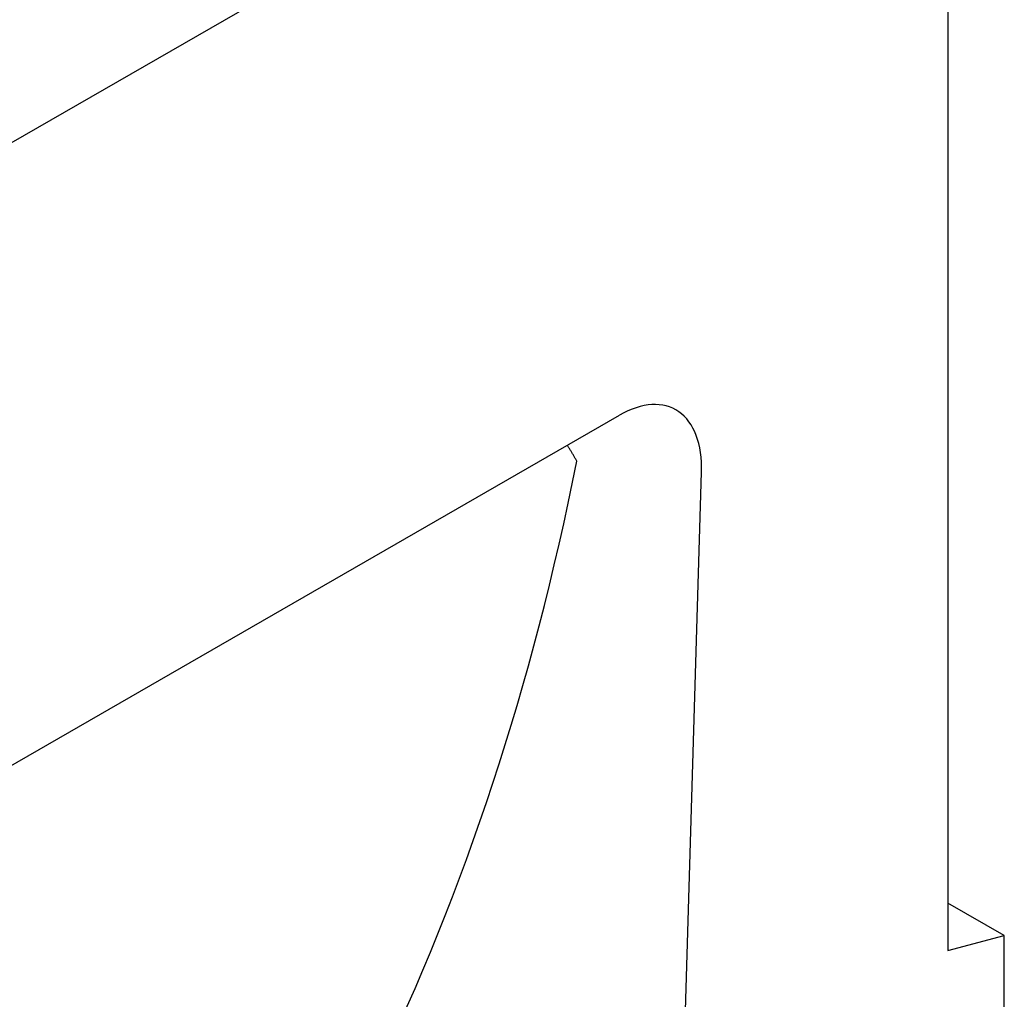
# Model space of a CAD drawing. Units: millimetres. Extents: x -13838 to 2757, y -58362 to -55457.
# Drawn here: x -9346 to -9282, y -57596 to -57533 of the extents above; entities that cross this region are included whole.
import ezdxf

# ---------------------------------------------------------------- set-up
doc = ezdxf.new("R2010")
doc.units = ezdxf.units.MM
doc.layers.add('DUENN-18', color=94, linetype='Continuous')
doc.layers.add('SICHTBAR', color=7, linetype='Continuous')

msp = doc.modelspace()

# ---------------------------------------------------------------- linework, layer by layer
at = {"layer": 'DUENN-18', "flags": 128}
msp.add_lwpolyline([(-9309.733, -57561.877), (-9309.756, -57561.833), (-9309.779, -57561.789), (-9309.803, -57561.745), (-9309.827, -57561.702), (-9309.851, -57561.658), (-9309.875, -57561.615), (-9309.899, -57561.572), (-9309.923, -57561.528), (-9309.948, -57561.485), (-9309.973, -57561.442), (-9309.998, -57561.399), (-9310.023, -57561.357), (-9310.049, -57561.314), (-9310.075, -57561.272), (-9310.1, -57561.229), (-9310.126, -57561.187), (-9310.153, -57561.145), (-9310.179, -57561.103), (-9310.206, -57561.061), (-9310.232, -57561.02), (-9310.259, -57560.978), (-9310.287, -57560.937), (-9310.314, -57560.895), (-9310.341, -57560.854)], dxfattribs=at)
at = {"layer": 'DUENN-18'}
msp.add_ellipse((-9507.74, -57429.972), major_axis=(-142.721, 220.44), ratio=0.647789, start_param=3.299775, end_param=3.730741, dxfattribs=at)
at = {"layer": 'SICHTBAR'}
for p, q in [((-9285.873, -57506.998), (-9285.873, -57593.331)), ((-9305.286, -57517.917), (-9383.397, -57562.898)), ((-9355.274, -57586.729), (-9306.981, -57558.919)), ((-9304.846, -57668.106), (-9301.713, -57562.586)), ((-9282.252, -57592.368), (-9285.873, -57590.283)), ((-9285.873, -57593.331), (-9282.252, -57592.368)), ((-9282.252, -57667.638), (-9282.252, -57592.368))]:
    msp.add_line(p, q, dxfattribs=at)
msp.add_ellipse((-9307.167, -57565.708), major_axis=(-3.709, -7.19), ratio=0.556874, start_param=2.281048, end_param=3.854705, dxfattribs=at)

doc.saveas('drawing.dxf')
